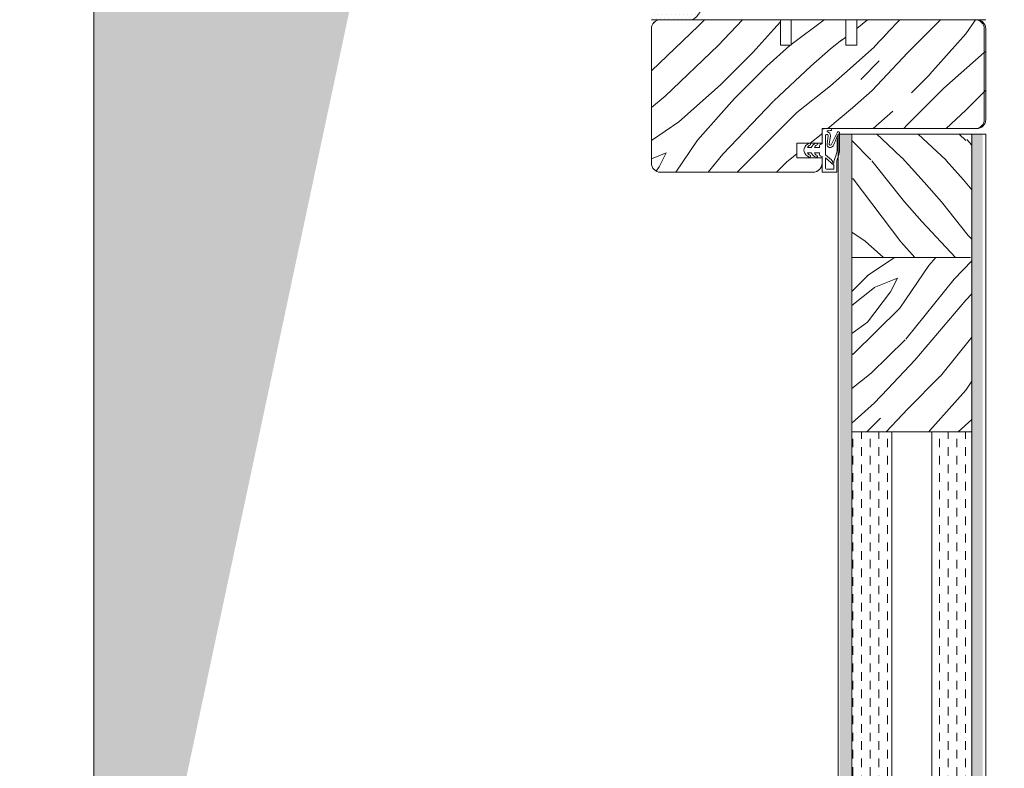
# Model space of a CAD drawing. Extents: x 8050 to 41339, y 3393 to 6330.
# Drawn here: x 15956 to 16227, y 5529 to 5735 of the extents above; entities that cross this region are included whole.
import ezdxf

# ---------------------------------------------------------------- set-up
doc = ezdxf.new("R2010")
doc.units = 0
doc.header["$LTSCALE"] = 2.5
doc.layers.get('0').update_dxf_attribs({"linetype": 'CONTINUOUS'})
for name, color, linetype, lineweight in [('E7', 7, 'CONTINUOUS', 70), ('Hatch (ISO)', 7, 'CONTINUOUS', 18), ('Leng', 76, 'CONTINUOUS', 35), ('P SE0000 INLOOK GLAZY DB 36 PYSTYKARMI', 6, 'CONTINUOUS', 15), ('Peenjoon', 6, 'CONTINUOUS', 15), ('Piirjoon', 5, 'CONTINUOUS', 35), ('Piirjoon05', 5, 'CONTINUOUS', 35), ('Ukseleht', 5, 'CONTINUOUS', 35), ('Viirutus', 3, 'CONTINUOUS', 9)]:
    doc.layers.add(name, color=color, linetype=linetype, lineweight=lineweight)
doc.layers.add('HSHSCON-35', color=1, linetype='CONTINUOUS')
doc.layers.add('M_EQUIP_H_', color=4, linetype='CONTINUOUS')

# ---------------------------------------------------------------- blocks, each defined once
blk = doc.blocks.new('tihend S6577a')
at = {"lineweight": 15}
for points in [[(4.79, -0.71), (5.22, -0.71), (5.22, -2.15, -0.250211), (4.57, -1.52, 0.935449), (3.99, -1.67, 0.196879), (5.22, -3), (5.22, -4, -0.249929), (4.57, -3.38, 0.935449), (3.99, -3.53, 0.239794), (5.59, -4.99, 0.174128), (6.27, -4.99, 0.239628), (7.87, -3.53, 0.934829), (7.28, -3.38, -0.250135), (6.63, -4), (6.63, -3, 0.196853), (7.87, -1.67, 0.934829), (7.28, -1.52, -0.250418), (6.63, -2.15), (6.63, -0.71), (7.07, -0.71, 0.339404), (7.55, -0.33), (7.64, 0), (11.99, 0), (11.99, 4.04), (9.17, 4.04, -0.101636), (8.11, 4.25, 0.087127), (5.75, 4.81), (1.21, 4.81, 0.723702), (1, 4.18), (4.44, 2.45, -0.320478), (4.58, 2.18, -0.415306), (4.29, 1.96), (1.95, 2.27, 0.406338), (0.9, 1.48, -0.337521), (0.78, 1.36, -0.414699), (0.62, 1.49, 0.008295), (0.5, 2.46, 0.922511), (0, 2.39), (0, 0.6, 0.094731), (0.06, 0.31), (0.17, 0), (4.21, 0), (4.3, -0.33, 0.339513)], [(1.97, 0.91), (7.2, 0.91), (8.63, 2.55, -0.177378), (9.35, 2.94, 0.414355), (9.47, 3.11, 0.383246), (9.32, 3.23, -0.126893), (8.2, 3.47, 0.110471), (5.34, 4.17), (3.23, 4.17, -0.086421), (2.29, 4.44, 0.414175), (2.04, 4.36, 0.415005), (2.12, 4.11, 0.039816), (2.15, 4.1, -0.041071), (3.95, 3.37), (4.71, 2.99, -0.845947), (4.21, 1.35), (2.02, 1.65, 0.414276), (1.6, 1.33, 0.414499), (1.92, 0.91, 0.033064)], [(11.18, 1.41), (11.18, 3.23), (10.03, 3.23), (8, 0.91), (10.68, 0.91, 0.41455)]]:
    blk.add_lwpolyline(points, format="xyb", close=True, dxfattribs=at)

msp = doc.modelspace()

# ---------------------------------------------------------------- hatches: boundary and pattern name
at = {"layer": 'Hatch (ISO)', "lineweight": 15, "true_color": 0x9fd03f}
msp.add_hatch(color=73, dxfattribs=at).paths.add_polyline_path([(16172.9, 6329.89), (16092.97, 6329.89), (15976.71, 5782.93), (15976.71, 5406.87)])
at = {"layer": 'M_EQUIP_H_', "linetype": 'Continuous', "lineweight": 15}
h = msp.add_hatch(dxfattribs=at)
h.set_pattern_fill('DOTS', color=3, scale=0.704025, style=0)
h.set_pattern_definition([(180, (18361.8805, 4645.9487), (-0.55882, 1.11764005), [0, -1.11764005])])
h.paths.add_polyline_path([(16129.76, 5744.73), (16141.49, 5744.73, -0.553534), (16141.53, 5735.35), (16130.2, 5735.35, 0.283171)])
at = {"layer": 'Viirutus', "lineweight": 15}
h = msp.add_hatch(dxfattribs=at)
h.set_pattern_fill('WOOD6', color=256, scale=90, angle=45, style=0, pattern_type=2)
h.set_pattern_definition([(40.6014, (14467.4575, 3727.691), (63.63943, 63.639733), [5.8673, -1167.589]), (49.3987, (14472.549, 3722.6), (700.035806, 827.314817), [5.8673, -1167.5892]), (41.9874, (14442.638, 3748.6922), (63.639403, 63.63984), [8.5618, -1703.8047]), (48.0127, (14438.8197, 3752.5106), (1081.875105, 1209.150836), [8.5618, -1703.8048]), (40.4262, (14457.5934, 3729.9186), (890.952779, 763.6771283), [11.2859, -2245.9022]), (49.5739, (14474.776, 3712.736), (700.0359608, 827.3146582), [11.2859, -2245.9026]), (43.1525, (14444.5472, 3739.1463), (63.6394984, 63.6397064), [13.9573, -2777.4938]), (46.8476, (14429.2746, 3754.4195), (1845.5490887, 1972.827589), [13.9573, -2777.494]), (38.4182, (14450.9112, 3735.9643), (636.3946412, 509.118345), [11.7777, -2343.747]), (49.5739, (14481.7764, 3705.7355), (700.0359608, 827.3146582), [11.2859, -2245.9026]), (46.8476, (14423.8652, 3759.829), (1845.5490887, 1972.827589), [13.9573, -2777.494]), (45, (14440.73, 3665.96), (-63.6396, 63.6396), [12.6, -77.4]), (45, (14433.73, 3672.96), (-63.6396, 63.6396), [12.6, -77.4]), (45, (14417.82, 3688.87), (-63.6396, 63.6396), [12.6, -77.4]), (44.209, (14407.82705, 3698.86256), (4709.39307416, 4581.99003064), [13.05126, -13038.19245]), (44.5225, (14402.7572, 3703.9324), (63.63964648, 63.6395385), [18.00063, -10782.3744]), (57.609, (14397.2153, 3709.4743), (3309.22898343, 5218.4788032), [8.7613, -7000.2794]), (36.4686, (14399.363, 3707.3266), (509.121902, 381.8326305), [9.1007, -1811.0397]), (45.4775, (14394.0598, 3712.6298), (7509.4679014, 7636.75933619), [18.00063, -10782.3744]), (45.7899, (14388.9898, 3717.6998), (4518.0064073, 4646.0975182), [13.0513, -6557.5732]), (45.7899, (14383.5804, 3723.1092), (4518.0064073, 4646.0975182), [13.0513, -6557.5732]), (51.0724, (14426.7281, 3697.7806), (1590.9920601, 1972.8261499), [21.2693, -4232.599]), (38.9277, (14442.638, 3681.8707), (1336.4284928, 1081.8766999), [21.2693, -4232.5982]), (51.0724, (14417.1822, 3707.9629), (1590.9920601, 1972.8261499), [21.2693, -4232.599]), (38.9277, (14398.0896, 3727.053), (1336.4284928, 1081.8766999), [21.2693, -4232.5982]), (60.9453, (14442.32, 3697.462), (127.279526, 254.55809), [6.552, -648.6575]), (55.954, (14433.7285, 3693.9622), (254.558824, 381.837281), [14.209, -2827.568]), (34.0461, (14438.8197, 3688.871), (1972.8230495, 1336.436655), [14.209, -2827.5671]), (55.954, (14415.5912, 3716.5542), (254.558824, 381.837281), [14.209, -2827.568]), (34.0461, (14406.6817, 3725.4638), (1972.8230495, 1336.436655), [14.209, -2827.5671]), (49.7636, (14419.728, 3702.235), (636.396644, 763.674776), [21.6749, -1062.0686]), (38.9277, (14449.6384, 3674.8703), (1336.4284928, 1081.8766999), [21.2693, -4232.5982]), (38.9277, (14392.6802, 3732.4624), (1336.4284928, 1081.8766999), [21.2693, -4232.5982]), (21.8016, (14408.591, 3722.282), (445.47597, 190.9201), [6.8542, -678.5644]), (38.9911, (14401.9087, 3716.8724), (700.0345145, 572.757629), [8.5972, -1710.85]), (48.3664, (14423.8456, 3682.844), (954.595242, 1081.872296), [14.8757, -1517.769]), (41.6337, (14427.7014, 3678.988), (63.639408, 63.639765), [14.8757, -1517.7688]), (46.5911, (14412.3031, 3694.3865), (2163.7483162, 2291.0243944), [10.8041, -3230.4456]), (45, (14440.09, 3714.33), (-63.6396, 63.6396), [11.25, -78.75]), (45, (14459.18, 3695.235), (-63.6396, 63.6396), [11.25, -78.75]), (26.5652, (14456.64, 3714.327), (63.6394, 63.63978), [5.6921, -278.9126]), (38.2903, (14450.593, 3709.554), (636.394677, 509.118279), [7.7027, -1532.8487]), (51.3401, (14445.502, 3703.19), (445.478077, 572.755707), [8.1499, -806.8347]), (55.6196, (14455.366, 3705.4173), (254.558699, 381.837332), [7.3255, -1457.7682]), (67.6198, (14459.5025, 3711.463), (254.559045, 636.395511), [5.85, -1164.1495]), (45, (14441.68, 3705.74), (-63.6396, 63.6396), [17.1, -72.9]), (45, (14450.59, 3696.83), (-63.6396, 63.6396), [17.1, -72.9]), (48.3664, (14423.546, 3728.3276), (954.595242, 1081.872296), [15.3265, -1517.3182]), (41.6337, (14418.455, 3733.419), (63.639408, 63.639765), [15.3265, -1517.3181]), (45, (14466.185, 3688.235), (-63.6396, 63.6396), [11.25, -78.75]), (26.5652, (14442.32, 3697.462), (63.6394, 63.63978), [9.9612, -274.6436]), (40.2365, (14451.2294, 3701.917), (63.639497, 63.639749), [5.4187, -1078.3246]), (52.4314, (14406.6817, 3712.736), (827.3150595, 1081.8732185), [10.4377, -2077.0968]), (63.4349, (14413.046, 3721.01), (63.6397, 190.91868), [4.269, -280.336]), (38.66, (14448.047, 3722.282), (63.63939, 63.63987), [12.2248, -802.7596]), (51.3401, (14467.139, 3703.19), (445.478077, 572.755707), [12.2248, -802.7598]), (46.273, (14430.5465, 3724.5092), (2736.5046916, 2863.7810098), [20.255, -4030.7448]), (43.7271, (14414.6353, 3740.4193), (63.639438, 63.6397607), [20.255, -4030.7446]), (36.0275, (14453.775, 3717.827), (954.592241, 700.037609), [8.656, -1722.528]), (45, (14433.73, 3718.78), (-63.6396, 63.6396), [24.3, -65.7]), (51.3401, (14474.14, 3696.19), (445.478077, 572.755707), [12.2248, -802.7598]), (43.7271, (14409.226, 3745.8287), (63.639438, 63.6397607), [20.255, -4030.7446]), (35.5378, (14460.775, 3722.918), (63.63948, 63.63975), [8.2117, -539.2367]), (45, (14433.73, 3739.78), (-63.6396, 63.6396), [12.6, -77.4]), (45, (14429.91, 3743.6), (-63.6396, 63.6396), [12.6, -77.4]), (54.211, (14462.6845, 3708.9175), (318.198222, 445.4771478), [16.8675, -3356.6319]), (51.4916, (14440.7353, 3778.59873), (6936.60288383, 8718.74129512), [10.41516, -15116.57244]), (51.4916, (14446.14465, 3773.18936), (6936.60288383, 8718.74129512), [10.41516, -15116.57244]), (55.0418, (14449.3202, 3764.28395), (5026.99061384, 7191.81453795), [14.624, -10313.596]), (37.093, (14449.002, 3754.4198), (2100.1017856, 1590.9956255), [21.8074, -3249.2921]), (38.5515, (14463.3209, 3756.0108), (4391.25476986, 3500.05687815), [10.4159, -16021.0116]), (42.1373, (14465.5483, 3748.056), (63.639892, 63.639288), [9.0112, -1793.2378]), (46.7899, (14471.594, 3742.01), (1909.1886632, 2036.4671843), [14.407, -2866.9989]), (45, (14482.41, 3741.37), (-63.6396, 63.6396), [7.2, -82.8]), (45, (14486.23, 3737.555), (-63.6396, 63.6396), [7.2, -82.8]), (43.2101, (14486.8676, 3726.7366), (63.6395783, 63.6396336), [14.407, -2866.9989]), (43.2101, (14493.868, 3719.7362), (63.6395783, 63.6396336), [14.407, -2866.9989]), (41.4238, (14466.1847, 3737.237), (63.639507, 63.639765), [7.214, -1435.5955]), (48.5763, (14482.0946, 3721.327), (890.955117, 1018.233148), [7.214, -1435.5957]), (41.4238, (14454.7296, 3748.692), (63.639507, 63.639765), [7.214, -1435.5955]), (48.5763, (14438.8196, 3764.6015), (890.955117, 1018.233148), [7.214, -1435.5957]), (41.4238, (14471.912, 3731.5096), (63.639507, 63.639765), [7.214, -1435.5955]), (48.5763, (14476.367, 3727.055), (890.955117, 1018.233148), [7.214, -1435.5957]), (41.4238, (14460.139, 3743.283), (63.639507, 63.639765), [7.214, -1435.5955]), (48.5763, (14489.095, 3714.327), (890.955117, 1018.233148), [7.214, -1435.5957]), (48.5763, (14433.41, 3770.011), (890.955117, 1018.233148), [7.214, -1435.5957]), (48.5763, (14444.547, 3758.8746), (890.955117, 1018.233148), [7.214, -1435.5957]), (38.66, (14460.139, 3753.465), (63.63939, 63.63987), [4.075, -810.9095]), (51.3401, (14443.592, 3770.012), (445.478077, 572.755707), [4.075, -810.9096]), (51.3401, (14438.183, 3775.421), (445.478077, 572.755707), [4.075, -810.9096]), (45.273, (14477.32, 3736.28), (-63.6397, 63.6396), [7.2, -82.801]), (45, (14481.14, 3732.46), (-63.6396, 63.6396), [7.2, -82.8]), (26.5652, (14459.184, 3769.057), (63.6394, 63.63978), [4.269, -280.3357]), (67.6198, (14459.1844, 3769.057), (254.559045, 636.395511), [4.3875, -1165.612]), (46.5911, (14472.2305, 3754.1016), (2163.7483162, 2291.0243944), [5.4022, -3235.8476])])
h.paths.add_polyline_path([(16222.14, 5732.85, 0.414214), (16219.64, 5735.35), (16186.64, 5735.35), (16186.64, 5728.35), (16183.64, 5728.35), (16183.64, 5735.35), (16168.64, 5735.35), (16168.64, 5728.35), (16165.64, 5728.35), (16165.64, 5735.35), (16132.64, 5735.35, 0.414214), (16130.14, 5732.85), (16130.14, 5695.85, 0.414214), (16132.64, 5693.35), (16174.63, 5693.35, 0.414214), (16177.13, 5695.85), (16177.13, 5697.35), (16170.13, 5697.35), (16170.13, 5701.35), (16177.13, 5701.35), (16177.13, 5705.35), (16219.64, 5705.35, 0.414214), (16222.14, 5707.85)])
h = msp.add_hatch(dxfattribs=at)
h.set_pattern_fill('BRASS', color=256, scale=0.5, angle=90, style=0)
h.set_pattern_definition([(90, (-20270.4584, 7999.101), (-3.175, 2e-16), []), (90, (-20272.046, 7999.101), (-3.175, 2e-16), [1.5875, -0.79375])])
h.paths.add_polyline_path([(16218.11, 5703.85), (16221.31, 5703.85), (16221.31, 5230.74), (16218.11, 5230.74)])
h.paths.add_polyline_path([(16181.91, 5703.85), (16185.11, 5703.85), (16185.11, 5230.74), (16181.91, 5230.74)])
h = msp.add_hatch(dxfattribs=at)
h.set_pattern_fill('WOOD6', color=256, scale=90, angle=135, style=0, pattern_type=2)
h.set_pattern_definition([(130.6014, (14378.9984, 3718.674), (-63.639733, 63.63943), [5.8673, -1167.589]), (139.3987, (14384.0896, 3723.765), (-827.314817, 700.035806), [5.8673, -1167.5892]), (131.9874, (14357.9974, 3693.8543), (-63.63984, 63.6394034), [8.5618, -1703.8047]), (138.0127, (14354.179, 3690.036), (-1209.150836, 1081.875105), [8.5618, -1703.8048]), (130.4262, (14376.771, 3708.8096), (-763.6771283, 890.952779), [11.2859, -2245.9022]), (139.5739, (14393.9537, 3725.9923), (-827.3146582, 700.0359608), [11.2859, -2245.9026]), (133.1525, (14367.5433, 3695.7635), (-63.6397064, 63.6394984), [13.9573, -2777.4938]), (136.8476, (14352.27, 3680.4908), (-1972.8275888, 1845.5490887), [13.9573, -2777.494]), (128.4182, (14370.7253, 3702.1275), (-509.118345, 636.3946412), [11.7777, -2343.747]), (139.5739, (14400.954, 3732.9927), (-827.3146582, 700.0359608), [11.2859, -2245.9026]), (136.8476, (14346.8607, 3675.0815), (-1972.8275888, 1845.5490887), [13.9573, -2777.494]), (135, (14440.73, 3691.945), (-63.6396, -63.6396), [12.6, -77.4]), (135, (14433.73, 3684.945), (-63.6396, -63.6396), [12.6, -77.4]), (135, (14417.82, 3669.035), (-63.6396, -63.6396), [12.6, -77.4]), (134.209, (14407.82705, 3659.04334), (-4581.99003064, 4709.39307416), [13.05126, -13038.19245]), (134.5225, (14402.7572, 3653.9735), (-63.6395385, 63.63964648), [18.00063, -10782.3744]), (147.609, (14397.2153, 3648.4316), (-5218.4788032, 3309.22898343), [8.7613, -7000.2794]), (126.4686, (14399.363, 3650.5793), (-381.8326305, 509.121902), [9.1007, -1811.0397]), (135.4775, (14394.0598, 3645.2761), (-7636.75933619, 7509.4679014), [18.00063, -10782.3744]), (135.7899, (14388.9898, 3640.2061), (-4646.0975182, 4518.0064073), [13.0513, -6557.5732]), (135.7899, (14383.5804, 3634.7967), (-4646.0975182, 4518.0064073), [13.0513, -6557.5732]), (141.0724, (14408.909, 3677.9444), (-1972.8261499, 1590.9920601), [21.2693, -4232.599]), (128.9277, (14424.819, 3693.8543), (-1081.8766999, 1336.4284928), [21.2693, -4232.5982]), (141.0724, (14398.7267, 3668.3985), (-1972.8261499, 1590.9920601), [21.2693, -4232.599]), (128.9277, (14379.6365, 3649.306), (-1081.8766999, 1336.4284928), [21.2693, -4232.5982]), (150.9453, (14409.227, 3693.536), (-254.55809, 127.279526), [6.552, -648.6574]), (145.954, (14412.7274, 3684.9448), (-381.837281, 254.558824), [14.209, -2827.568]), (124.0461, (14417.8186, 3690.036), (-1336.436655, 1972.8230495), [14.209, -2827.5671]), (145.954, (14390.1354, 3666.8075), (-381.837281, 254.558824), [14.209, -2827.568]), (124.0461, (14381.2258, 3657.898), (-1336.4366549, 1972.8230495), [14.209, -2827.5671]), (139.7636, (14404.454, 3670.944), (-763.674776, 636.396644), [21.6749, -1062.0686]), (128.9277, (14431.8193, 3700.8547), (-1081.8766999, 1336.4284928), [21.2693, -4232.5982]), (128.9277, (14374.2272, 3643.8965), (-1081.8766999, 1336.4284928), [21.2693, -4232.5982]), (111.8016, (14384.408, 3659.807), (-190.9201, 445.47597), [6.8542, -678.5644]), (128.9911, (14389.817, 3653.125), (-572.757629, 700.0345145), [8.5973, -1710.85]), (138.3664, (14423.8456, 3675.062), (-1081.872296, 954.595242), [14.8757, -1517.769]), (131.6337, (14427.7014, 3678.918), (-63.639765, 63.639408), [14.8757, -1517.7688]), (136.5911, (14412.3031, 3663.5194), (-2291.0243944, 2163.7483162), [10.8041, -3230.4456]), (135, (14392.36, 3691.31), (-63.6396, -63.6396), [11.25, -78.75]), (135, (14411.455, 3710.4), (-63.6396, -63.6396), [11.25, -78.75]), (116.5652, (14392.363, 3707.855), (-63.63978, 63.6394), [5.6921, -278.9126]), (128.2903, (14397.1357, 3701.8093), (-509.118279, 636.394677), [7.7027, -1532.8487]), (141.3401, (14403.5, 3696.718), (-572.755707, 445.478077), [8.1499, -806.8347]), (145.6196, (14401.2723, 3706.582), (-381.837332, 254.558699), [7.3255, -1457.7682]), (157.6198, (14395.2265, 3710.719), (-636.395511, 254.559045), [5.85, -1164.1495]), (135, (14400.95, 3692.9), (-63.6396, -63.6396), [17.1, -72.9]), (135, (14409.86, 3701.81), (-63.6396, -63.6396), [17.1, -72.9]), (138.3664, (14378.362, 3674.7625), (-1081.872296, 954.595242), [15.3265, -1517.3182]), (131.6337, (14373.271, 3669.6713), (-63.639765, 63.639408), [15.3265, -1517.3181]), (135, (14418.455, 3717.4), (-63.6396, -63.6396), [11.25, -78.75]), (116.5652, (14409.227, 3693.536), (-63.63978, 63.6394), [9.9612, -274.6436]), (130.2365, (14404.7725, 3702.446), (-63.639749, 63.639497), [5.4187, -1078.3246]), (142.4314, (14393.9537, 3657.898), (-1081.8732185, 827.3150595), [10.4377, -2077.0968]), (153.4349, (14385.68, 3664.262), (-190.91868, 63.6397), [4.269, -280.336]), (128.66, (14384.408, 3699.264), (-63.63987, 63.63939), [12.2248, -802.7596]), (141.3401, (14403.5, 3718.356), (-572.755707, 445.478077), [12.2248, -802.7598]), (136.273, (14382.1804, 3681.7628), (-2863.7810098, 2736.5046916), [20.255, -4030.7448]), (133.7271, (14366.2703, 3665.8516), (-63.6397607, 63.639438), [20.255, -4030.7446]), (126.0275, (14388.8626, 3704.9913), (-700.037609, 954.592241), [8.656, -1722.528]), (135, (14387.91, 3684.945), (-63.6396, -63.6396), [24.3, -65.7]), (141.3401, (14410.5, 3725.356), (-572.755707, 445.478077), [12.2248, -802.7598]), (133.7271, (14360.861, 3660.4422), (-63.6397607, 63.639438), [20.255, -4030.7446]), (125.5378, (14383.771, 3711.992), (-63.63975, 63.63948), [8.2117, -539.2367]), (135, (14366.91, 3684.945), (-63.6396, -63.6396), [12.6, -77.4]), (135, (14363.09, 3681.13), (-63.6396, -63.6396), [12.6, -77.4]), (144.211, (14397.772, 3713.9008), (-445.4771478, 318.198222), [16.8675, -3356.6319]), (141.4916, (14328.0909, 3691.9516), (-8718.74129512, 6936.60288383), [10.41516, -15116.57244]), (141.4916, (14333.50025, 3697.36094), (-8718.74129512, 6936.60288383), [10.41516, -15116.57244]), (145.0418, (14342.40566, 3700.5365), (-7191.81453795, 5026.99061384), [14.624, -10313.596]), (127.093, (14352.2698, 3700.2183), (-1590.9956255, 2100.1017856), [21.8074, -3249.2921]), (128.5515, (14350.6788, 3714.5372), (-3500.05687815, 4391.25476986), [10.4159, -16021.0116]), (132.1373, (14358.6338, 3716.7646), (-63.639288, 63.639892), [9.0113, -1793.2378]), (136.7899, (14364.6795, 3722.8104), (-2036.4671843, 1909.1886632), [14.407, -2866.9989]), (135, (14365.32, 3733.63), (-63.6396, -63.6396), [7.2, -82.8]), (135, (14369.13, 3737.45), (-63.6396, -63.6396), [7.2, -82.8]), (133.2101, (14379.953, 3738.084), (-63.6396336, 63.6395783), [14.407, -2866.9989]), (133.2101, (14386.9534, 3745.0842), (-63.6396336, 63.6395783), [14.407, -2866.9989]), (131.4238, (14369.4525, 3717.401), (-63.639765, 63.639507), [7.214, -1435.5955]), (138.5763, (14385.3624, 3733.311), (-1018.233148, 890.955117), [7.214, -1435.5957]), (131.4238, (14357.9974, 3705.946), (-63.639765, 63.639507), [7.214, -1435.5955]), (138.5763, (14342.088, 3690.036), (-1018.233148, 890.955117), [7.214, -1435.5957]), (131.4238, (14375.18, 3723.1286), (-63.639765, 63.639507), [7.214, -1435.5955]), (138.5763, (14379.635, 3727.5833), (-1018.233148, 890.955117), [7.214, -1435.5957]), (131.4238, (14363.407, 3711.355), (-63.639765, 63.639507), [7.214, -1435.5955]), (138.5763, (14392.363, 3740.311), (-1018.233148, 890.955117), [7.214, -1435.5957]), (138.5763, (14336.679, 3684.6265), (-1018.233148, 890.955117), [7.214, -1435.5957]), (138.5763, (14347.815, 3695.7635), (-1018.233148, 890.955117), [7.214, -1435.5957]), (128.66, (14353.224, 3711.355), (-63.63987, 63.63939), [4.075, -810.9095]), (141.3401, (14336.678, 3694.809), (-572.755707, 445.478077), [4.075, -810.9096]), (141.3401, (14331.269, 3689.399), (-572.755707, 445.478077), [4.075, -810.9096]), (135.273, (14370.41, 3728.54), (-63.6396, -63.6397), [7.2, -82.801]), (135, (14374.225, 3732.36), (-63.6396, -63.6396), [7.2, -82.8]), (116.5652, (14337.633, 3710.4), (-63.63978, 63.6394), [4.269, -280.3357]), (157.6198, (14337.633, 3710.401), (-636.395511, 254.559045), [4.3875, -1165.612]), (136.5911, (14352.588, 3723.4468), (-2291.0243944, 2163.7483162), [5.4022, -3235.8476])])
h.paths.add_polyline_path([(16218.34, 5703.85), (16185.34, 5703.85), (16185.34, 5669.85), (16211.99, 5669.85), (16218.34, 5669.85)])
h = msp.add_hatch(dxfattribs=at)
h.set_pattern_fill('WOOD6', color=256, scale=90, angle=45, style=0, pattern_type=2)
h.set_pattern_definition([(40.6014, (14467.4575, 3756.8575), (63.63943, 63.639733), [5.8673, -1167.589]), (49.3987, (14472.549, 3751.7664), (700.035806, 827.314817), [5.8673, -1167.5892]), (41.9874, (14442.638, 3777.8586), (63.639403, 63.63984), [8.5618, -1703.8047]), (48.0127, (14438.8197, 3781.677), (1081.875105, 1209.150836), [8.5618, -1703.8048]), (40.4262, (14457.5934, 3759.085), (890.952779, 763.6771283), [11.2859, -2245.9022]), (49.5739, (14474.776, 3741.9022), (700.035961, 827.314658), [11.2859, -2245.9026]), (43.1525, (14444.5472, 3768.3127), (63.6394984, 63.6397064), [13.9573, -2777.4938]), (46.8476, (14429.2746, 3783.586), (1845.5490887, 1972.827589), [13.9573, -2777.494]), (38.4182, (14450.9112, 3765.1307), (636.3946412, 509.118345), [11.7777, -2343.747]), (49.5739, (14481.7764, 3734.902), (700.035961, 827.314658), [11.2859, -2245.9026]), (46.8476, (14423.8652, 3788.9952), (1845.5490887, 1972.827589), [13.9573, -2777.494]), (45, (14440.73, 3695.13), (-63.6396, 63.6396), [12.6, -77.4]), (45, (14433.73, 3702.13), (-63.6396, 63.6396), [12.6, -77.4]), (45, (14417.82, 3718.04), (-63.6396, 63.6396), [12.6, -77.4]), (44.209, (14407.82705, 3728.02893), (4709.39307416, 4581.99003064), [13.05126, -13038.19245]), (44.5225, (14402.7572, 3733.0988), (63.63964648, 63.6395385), [18.0006, -10782.3744]), (57.609, (14397.2153, 3738.6406), (3309.22898343, 5218.4788032), [8.7613, -7000.2794]), (36.4686, (14399.363, 3736.493), (509.121902, 381.8326305), [9.1007, -1811.0397]), (45.4775, (14394.0598, 3741.79615), (7509.4679014, 7636.75933619), [18.0006, -10782.3744]), (45.7899, (14388.9898, 3746.8662), (4518.0064073, 4646.0975182), [13.0513, -6557.5732]), (45.7899, (14383.5804, 3752.2756), (4518.0064073, 4646.0975182), [13.0513, -6557.5732]), (51.0724, (14426.7281, 3726.947), (1590.9920601, 1972.8261499), [21.2693, -4232.599]), (38.9277, (14442.638, 3711.037), (1336.4284928, 1081.8766999), [21.2693, -4232.5982]), (51.0724, (14417.1822, 3737.1293), (1590.9920601, 1972.8261499), [21.2693, -4232.599]), (38.9277, (14398.0896, 3756.2194), (1336.4284928, 1081.8766999), [21.2693, -4232.5982]), (60.9453, (14442.32, 3726.629), (127.279526, 254.55809), [6.552, -648.6575]), (55.954, (14433.7285, 3723.1286), (254.558824, 381.837281), [14.209, -2827.568]), (34.0461, (14438.8197, 3718.0374), (1972.8230495, 1336.436655), [14.209, -2827.5671]), (55.954, (14415.5912, 3745.7206), (254.558824, 381.837281), [14.209, -2827.568]), (34.0461, (14406.6817, 3754.6302), (1972.8230495, 1336.436655), [14.209, -2827.5671]), (49.7636, (14419.728, 3731.402), (636.396644, 763.674776), [21.6749, -1062.0686]), (38.9277, (14449.6384, 3704.0367), (1336.4284928, 1081.8766999), [21.2693, -4232.5982]), (38.9277, (14392.6802, 3761.6288), (1336.4284928, 1081.8766999), [21.2693, -4232.5982]), (21.8016, (14408.591, 3751.448), (445.47597, 190.9201), [6.8542, -678.5644]), (38.9911, (14401.9087, 3746.039), (700.0345145, 572.757629), [8.5972, -1710.85]), (48.3664, (14423.8456, 3712.0103), (954.595242, 1081.872296), [14.8757, -1517.769]), (41.6337, (14427.7014, 3708.1545), (63.639408, 63.639765), [14.8757, -1517.7688]), (46.5911, (14412.3031, 3723.5528), (2163.7483162, 2291.0243944), [10.8041, -3230.4456]), (45, (14440.09, 3743.49), (-63.6396, 63.6396), [11.25, -78.75]), (45, (14459.18, 3724.4), (-63.6396, 63.6396), [11.25, -78.75]), (26.5652, (14456.64, 3743.493), (63.6394, 63.63978), [5.6921, -278.9126]), (38.2903, (14450.593, 3738.72), (636.394677, 509.118279), [7.7027, -1532.8487]), (51.3401, (14445.502, 3732.356), (445.478077, 572.755707), [8.1499, -806.8347]), (55.6196, (14455.366, 3734.5837), (254.558699, 381.837332), [7.3255, -1457.7682]), (67.6198, (14459.5025, 3740.6294), (254.559045, 636.395511), [5.85, -1164.1495]), (45, (14441.68, 3734.9), (-63.6396, 63.6396), [17.1, -72.9]), (45, (14450.59, 3725.99), (-63.6396, 63.6396), [17.1, -72.9]), (48.3664, (14423.546, 3757.494), (954.595242, 1081.872296), [15.3265, -1517.3182]), (41.6337, (14418.455, 3762.585), (63.639408, 63.639765), [15.3265, -1517.3181]), (45, (14466.185, 3717.4), (-63.6396, 63.6396), [11.25, -78.75]), (26.5652, (14442.32, 3726.63), (63.6394, 63.63978), [9.9612, -274.6436]), (40.2365, (14451.2294, 3731.0835), (63.639497, 63.639749), [5.4187, -1078.3246]), (52.4314, (14406.6817, 3741.9022), (827.3150595, 1081.8732185), [10.4377, -2077.0968]), (63.4349, (14413.046, 3750.175), (63.6397, 190.91868), [4.269, -280.336]), (38.66, (14448.047, 3751.448), (63.63939, 63.63987), [12.2248, -802.7596]), (51.3401, (14467.139, 3732.356), (445.478077, 572.755707), [12.2248, -802.7598]), (46.273, (14430.5465, 3753.6756), (2736.5046916, 2863.7810098), [20.255, -4030.7448]), (43.7271, (14414.6353, 3769.5857), (63.639438, 63.6397607), [20.255, -4030.7446]), (36.0275, (14453.775, 3746.9934), (954.592241, 700.037609), [8.656, -1722.528]), (45, (14433.73, 3747.95), (-63.6396, 63.6396), [24.3, -65.7]), (51.3401, (14474.14, 3725.356), (445.478077, 572.755707), [12.2248, -802.7598]), (43.7271, (14409.226, 3774.995), (63.639438, 63.6397607), [20.255, -4030.7446]), (35.5378, (14460.775, 3752.085), (63.63948, 63.63975), [8.2117, -539.2367]), (45, (14433.73, 3768.95), (-63.6396, 63.6396), [12.6, -77.4]), (45, (14429.91, 3772.77), (-63.6396, 63.6396), [12.6, -77.4]), (54.211, (14462.6845, 3738.0839), (318.198222, 445.4771478), [16.8675, -3356.6319]), (51.4916, (14440.7353, 3807.7651), (6936.60288383, 8718.74129512), [10.41516, -15116.57244]), (51.4916, (14446.14465, 3802.35573), (6936.60288383, 8718.74129512), [10.41516, -15116.57244]), (55.0418, (14449.3202, 3793.4503), (5026.99061384, 7191.81453795), [14.624, -10313.596]), (37.093, (14449.002, 3783.5862), (2100.1017856, 1590.9956255), [21.8074, -3249.2921]), (38.5515, (14463.3209, 3785.1772), (4391.25476986, 3500.05687815), [10.4159, -16021.0116]), (42.1373, (14465.5483, 3777.2222), (63.639892, 63.639288), [9.0112, -1793.2378]), (46.7899, (14471.594, 3771.1765), (1909.1886632, 2036.4671843), [14.407, -2866.9989]), (45, (14482.41, 3770.54), (-63.6396, 63.6396), [7.2, -82.8]), (45, (14486.23, 3766.72), (-63.6396, 63.6396), [7.2, -82.8]), (43.2101, (14486.8676, 3755.903), (63.6395783, 63.6396336), [14.407, -2866.9989]), (43.2101, (14493.868, 3748.9026), (63.6395783, 63.6396336), [14.407, -2866.9989]), (41.4238, (14466.1847, 3766.4035), (63.639507, 63.639765), [7.214, -1435.5955]), (48.5763, (14482.0946, 3750.4936), (890.955117, 1018.233148), [7.214, -1435.5957]), (41.4238, (14454.7296, 3777.8586), (63.639507, 63.639765), [7.214, -1435.5955]), (48.5763, (14438.8196, 3793.768), (890.955117, 1018.233148), [7.214, -1435.5957]), (41.4238, (14471.912, 3760.676), (63.639507, 63.639765), [7.214, -1435.5955]), (48.5763, (14476.367, 3756.221), (890.955117, 1018.233148), [7.214, -1435.5957]), (41.4238, (14460.139, 3772.449), (63.639507, 63.639765), [7.214, -1435.5955]), (48.5763, (14489.095, 3743.493), (890.955117, 1018.233148), [7.214, -1435.5957]), (48.5763, (14433.41, 3799.177), (890.955117, 1018.233148), [7.214, -1435.5957]), (48.5763, (14444.547, 3788.041), (890.955117, 1018.233148), [7.214, -1435.5957]), (38.66, (14460.139, 3782.632), (63.63939, 63.63987), [4.075, -810.9095]), (51.3401, (14443.592, 3799.178), (445.478077, 572.755707), [4.075, -810.9096]), (51.3401, (14438.183, 3804.587), (445.478077, 572.755707), [4.075, -810.9096]), (45.273, (14477.32, 3765.45), (-63.6397, 63.6396), [7.2, -82.801]), (45, (14481.14, 3761.63), (-63.6396, 63.6396), [7.2, -82.8]), (26.5652, (14459.184, 3798.223), (63.6394, 63.63978), [4.269, -280.3357]), (67.6198, (14459.1844, 3798.223), (254.559045, 636.395511), [4.3875, -1165.612]), (46.5911, (14472.2305, 3783.268), (2163.7483162, 2291.0243944), [5.4022, -3235.8476])])
h.paths.add_polyline_path([(16218.34, 5669.85), (16211.99, 5669.85), (16185.34, 5669.85), (16185.34, 5621.85), (16218.34, 5621.85)])
h = msp.add_hatch(dxfattribs=at)
h.set_pattern_fill('DASH', color=256, scale=0.75, angle=90, style=0)
h.set_pattern_definition([(90, (14442.5413, 3693.5361), (-2.38125, 2.38125), [2.38125, -2.38125])])
h.paths.add_polyline_path([(16185.11, 5621.85), (16196.11, 5621.85), (16196.11, 5312.74), (16185.11, 5312.74)])
h.paths.add_polyline_path([(16207.11, 5621.85), (16218.11, 5621.85), (16218.11, 5312.74), (16207.11, 5312.74)])

# ---------------------------------------------------------------- linework, layer by layer
at = {"layer": 'E7', "color": 3, "lineweight": 15}
msp.add_line((16141.87, 5735.35), (16130.14, 5735.35), dxfattribs=at)
at = {"layer": 'E7', "linetype": 'Continuous', "lineweight": 15}
msp.add_lwpolyline([(16130.13, 5735.35), (16222.14, 5735.35)], dxfattribs=at)
at = {"layer": 'E7', "lineweight": 15}
msp.add_arc((16138.58, 5740.03), 5.53, 302.3286, 58.1926, dxfattribs=at)
at = {"layer": 'HSHSCON-35', "linetype": 'Continuous', "lineweight": 15, "ltscale": 0.5}
msp.add_line((16141.87, 5735.35), (16154.06, 5735.35), dxfattribs=at)
at = {"layer": 'Leng', "lineweight": 15}
msp.add_line((16181.54, 5703.85), (16222.14, 5703.85), dxfattribs=at)
at = {"layer": 'P SE0000 INLOOK GLAZY DB 36 PYSTYKARMI', "linetype": 'Continuous', "lineweight": 15}
for points in [[(13876.71, 4862.27), (15976.71, 4862.27), (15976.71, 6329.89), (13876.71, 6329.89)], [(15976.71, 4862.27), (18076.71, 4862.27), (18076.71, 6329.89), (15976.71, 6329.89)]]:
    msp.add_lwpolyline(points, close=True, dxfattribs=at)
at = {"layer": 'Piirjoon', "lineweight": 15}
for p, q in [((16132.64, 5735.35), (16165.64, 5735.35)), ((16165.64, 5735.35), (16165.64, 5728.35)), ((16168.64, 5735.35), (16183.64, 5735.35)), ((16186.64, 5735.35), (16219.64, 5735.35)), ((16186.64, 5728.35), (16186.64, 5735.35)), ((16165.64, 5728.35), (16168.64, 5728.35)), ((16165.64, 5728.35), (16168.64, 5728.35)), ((16183.64, 5728.35), (16186.64, 5728.35))]:
    msp.add_line(p, q, dxfattribs=at)
at = {"layer": 'Piirjoon05', "lineweight": 15}
for p, q in [((16130.14, 5732.85), (16130.14, 5695.85)), ((16132.63, 5735.35), (16165.63, 5735.35)), ((16165.64, 5732.85), (16165.64, 5728.35)), ((16168.63, 5735.35), (16183.63, 5735.35)), ((16168.64, 5735.35), (16168.64, 5728.35)), ((16183.64, 5728.35), (16183.64, 5735.35)), ((16186.63, 5735.35), (16219.63, 5735.35)), ((16186.64, 5728.35), (16186.64, 5732.85)), ((16221.74, 5707.85), (16221.74, 5732.85)), ((16222.14, 5707.85), (16222.14, 5732.85)), ((16177.13, 5705.35), (16219.64, 5705.35)), ((16177.13, 5701.35), (16177.13, 5705.35)), ((16170.13, 5697.35), (16170.13, 5701.35)), ((16170.13, 5701.35), (16177.13, 5701.35)), ((16177.13, 5697.35), (16170.13, 5697.35)), ((16177.13, 5697.35), (16177.13, 5695.68)), ((16132.64, 5693.35), (16174.63, 5693.35))]:
    msp.add_line(p, q, dxfattribs=at)
for centre, start, end in [((16132.63, 5732.85), 90, 180), ((16132.64, 5732.85), 90, 180), ((16219.23, 5732.85), 0, 90), ((16219.24, 5732.85), 0, 90), ((16219.64, 5732.85), 0, 90), ((16219.64, 5732.85), 0, 90), ((16219.24, 5707.85), 270, 0), ((16219.64, 5707.85), 270, 0), ((16132.64, 5695.85), 180, 270), ((16174.63, 5695.85), 270, 0)]:
    msp.add_arc(centre, 2.5, start, end, dxfattribs=at)
at = {"layer": 'Ukseleht', "lineweight": 15}
for p, q in [((16181.54, 5324.07), (16181.54, 5703.85)), ((16185.34, 5312.74), (16185.34, 5703.85)), ((16218.34, 5703.85), (16218.34, 5230.74)), ((16222.14, 5703.85), (16222.14, 5230.74)), ((16211.99, 5669.85), (16185.34, 5669.85)), ((16211.59, 5669.85), (16217.94, 5669.85)), ((16185.34, 5621.85), (16218.34, 5621.85)), ((16196.34, 5621.85), (16196.34, 5312.74)), ((16207.34, 5621.85), (16207.34, 5312.74))]:
    msp.add_line(p, q, dxfattribs=at)

# ---------------------------------------------------------------- block references
at = {"layer": 'Peenjoon', "lineweight": 15, "rotation": 270}
msp.add_blockref('tihend S6577a', (16177.13, 5705.35), dxfattribs=at)

doc.saveas('drawing.dxf')
